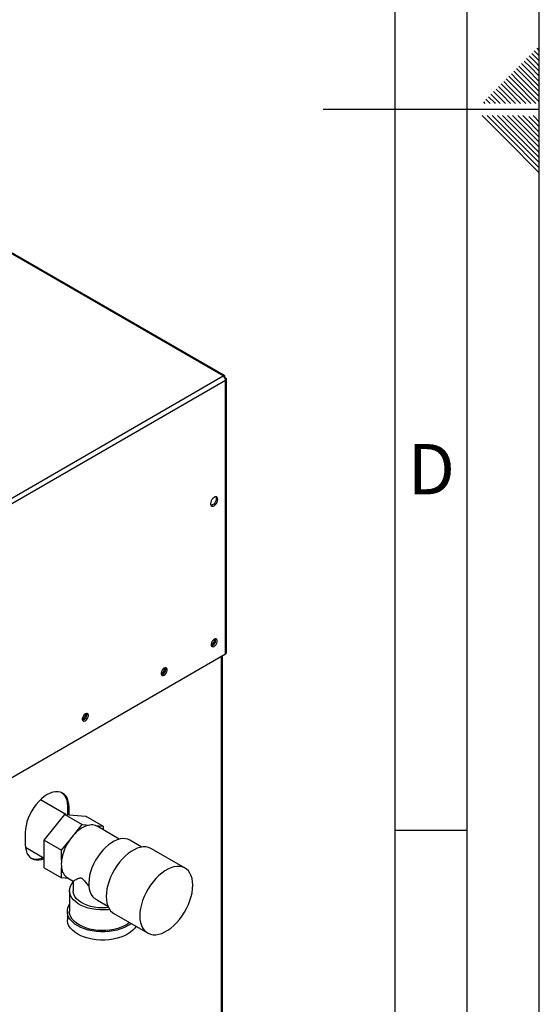
# Model space of a CAD drawing. Units: millimetres. Extents: x 0 to 420, y 0 to 297.
# Drawn here: x 384 to 420, y 86 to 155 of the extents above; entities that cross this region are included whole.
import ezdxf

# ---------------------------------------------------------------- set-up
doc = ezdxf.new("R2010")
doc.units = ezdxf.units.MM
doc.layers.add('61', color=7, linetype='Continuous')
doc.layers.add('62', color=7, linetype='Continuous')
doc.styles.add('SLDTEXTSTYLE0', font='TXT', dxfattribs={"width": 0.75})

msp = doc.modelspace()

# ---------------------------------------------------------------- linework, layer by layer
at = {"color": 7, "linetype": 'Continuous', "lineweight": 30}
for p, q in [((398.049, 130.009), (359.483, 152.272)), ((398.139, 130.035), (359.623, 152.269)), ((379.636, 119.379), (398.049, 130.009)), ((398.162, 129.944), (398.136, 129.929)), ((398.136, 129.929), (398.162, 129.944)), ((398.212, 129.857), (398.186, 129.843)), ((379.799, 119.098), (398.212, 129.727)), ((398.212, 110.726), (398.212, 129.727)), ((398.279, 110.82), (398.279, 129.792)), ((379.799, 100.097), (398.212, 110.726)), ((397.929, 73.941), (397.929, 110.563)), ((397.996, 73.98), (397.996, 110.602)), ((387.116, 99.589), (385.354, 100.606)), ((387.343, 100.084), (387.237, 100.145)), ((387.237, 100.145), (387.237, 99.578)), ((387.343, 99.569), (387.343, 100.084)), ((385.622, 97.804), (387.061, 99.594)), ((387.061, 99.594), (388.263, 98.9)), ((387.061, 99.594), (388.499, 99.465)), ((388.499, 99.465), (389.702, 98.771)), ((387.739, 98.249), (388.263, 98.9)), ((388.263, 98.9), (388.786, 98.853)), ((389.178, 98.818), (389.702, 98.771)), ((390.833, 97.876), (389.293, 98.765)), ((389.702, 98.771), (389.702, 98.529)), ((384.303, 98.328), (384.303, 97.512)), ((385.622, 97.804), (386.824, 97.11)), ((385.622, 95.885), (385.622, 97.804)), ((386.824, 97.11), (387.347, 97.761)), ((392.405, 97.321), (391.566, 97.805)), ((384.313, 97.316), (385.622, 96.56)), ((386.824, 96.412), (386.824, 97.11)), ((395.396, 95.865), (393.063, 97.212)), ((385.622, 95.885), (386.824, 95.191)), ((386.824, 95.191), (386.824, 95.889)), ((387.32, 95.147), (386.824, 95.191)), ((387.233, 95.197), (387.627, 94.969)), ((387.627, 94.97), (387.627, 94.287)), ((387.377, 94.287), (387.377, 92.858)), ((389.329, 93.64), (389.119, 93.764)), ((389.327, 93.636), (390.04, 93.224)), ((387.227, 92.858), (387.227, 92.286)), ((390.463, 92.709), (392.796, 91.362))]:
    msp.add_line(p, q, dxfattribs=at)
at = {"color": 7, "linetype": 'Continuous', "lineweight": 30, "flags": 128}
for points in [[(397.42, 120.998), (397.498, 121.058), (397.569, 121.141), (397.626, 121.239), (397.662, 121.341), (397.674, 121.439), (397.662, 121.523), (397.626, 121.584), (397.569, 121.617), (397.498, 121.617), (397.42, 121.586), (397.341, 121.527), (397.27, 121.444), (397.214, 121.346), (397.178, 121.243), (397.165, 121.145), (397.178, 121.062), (397.214, 121.001), (397.27, 120.968), (397.341, 120.967), (397.42, 120.998)], [(397.539, 121.621), (397.556, 121.584), (397.568, 121.501), (397.556, 121.403), (397.52, 121.3), (397.463, 121.202), (397.392, 121.119), (397.314, 121.06), (397.235, 121.029), (397.195, 121.025)], [(397.42, 111.249), (397.492, 111.306), (397.556, 111.385), (397.603, 111.477), (397.629, 111.572), (397.629, 111.657), (397.603, 111.722), (397.556, 111.76), (397.492, 111.766), (397.42, 111.739), (397.347, 111.682), (397.283, 111.603), (397.236, 111.51), (397.211, 111.416), (397.211, 111.331), (397.236, 111.265), (397.283, 111.228), (397.347, 111.222), (397.42, 111.249)], [(393.955, 109.249), (394.027, 109.305), (394.091, 109.385), (394.139, 109.477), (394.164, 109.572), (394.164, 109.657), (394.139, 109.722), (394.091, 109.76), (394.027, 109.766), (393.955, 109.739), (393.882, 109.682), (393.818, 109.603), (393.771, 109.51), (393.746, 109.416), (393.746, 109.331), (393.771, 109.265), (393.818, 109.227), (393.882, 109.222), (393.955, 109.249)], [(388.475, 106.085), (388.547, 106.142), (388.611, 106.221), (388.658, 106.314), (388.684, 106.408), (388.684, 106.493), (388.658, 106.559), (388.611, 106.597), (388.547, 106.602), (388.475, 106.575), (388.402, 106.518), (388.338, 106.439), (388.291, 106.347), (388.266, 106.252), (388.266, 106.167), (388.291, 106.102), (388.338, 106.064), (388.402, 106.058), (388.475, 106.085)], [(387.343, 100.084), (387.33, 100.305), (387.292, 100.508), (387.228, 100.689), (387.14, 100.844), (387.029, 100.971), (386.898, 101.068), (386.749, 101.133), (386.583, 101.165), (386.405, 101.164), (386.217, 101.129), (386.022, 101.061), (385.823, 100.962), (385.625, 100.832), (385.43, 100.675), (385.241, 100.492), (385.063, 100.288), (384.898, 100.065), (384.748, 99.827), (384.617, 99.578), (384.506, 99.324), (384.419, 99.067), (384.355, 98.813), (384.316, 98.565), (384.303, 98.328)], [(386.844, 101.096), (386.923, 101.032), (387.034, 100.905), (387.122, 100.75), (387.185, 100.569), (387.224, 100.367), (387.237, 100.145)], [(389.293, 98.765), (389.278, 98.773), (389.178, 98.818)], [(391.566, 97.805), (391.434, 97.866), (391.266, 97.906), (391.084, 97.914), (390.892, 97.89), (390.692, 97.832), (390.487, 97.744), (390.281, 97.624), (390.076, 97.477), (389.876, 97.303), (389.684, 97.106), (389.502, 96.888), (389.334, 96.653), (389.182, 96.405), (389.048, 96.146), (388.934, 95.882), (388.842, 95.616), (388.774, 95.351), (388.731, 95.093), (388.712, 94.846), (388.719, 94.612), (388.752, 94.395), (388.809, 94.199), (388.89, 94.027), (388.994, 93.881), (389.119, 93.764)], [(384.303, 97.512), (384.316, 97.29), (384.355, 97.087), (384.419, 96.907), (384.506, 96.752), (384.617, 96.625), (384.748, 96.528), (384.898, 96.462), (385.063, 96.43), (385.241, 96.432), (385.43, 96.467), (385.622, 96.533)], [(393.063, 97.212), (393.024, 97.233), (392.861, 97.297), (392.682, 97.33), (392.491, 97.33), (392.29, 97.299), (392.082, 97.236), (391.87, 97.142), (391.656, 97.018), (391.444, 96.867), (391.235, 96.69), (391.035, 96.49), (390.844, 96.268), (390.665, 96.03), (390.501, 95.776), (390.354, 95.512), (390.227, 95.24), (390.12, 94.965), (390.035, 94.689), (389.974, 94.417), (389.937, 94.153), (389.924, 93.899)], [(392.258, 92.552), (392.27, 92.313), (392.307, 92.091), (392.369, 91.89), (392.453, 91.712), (392.56, 91.56), (392.688, 91.436), (392.835, 91.341), (392.998, 91.277), (393.177, 91.244), (393.368, 91.244), (393.569, 91.275), (393.777, 91.338), (393.989, 91.432), (394.203, 91.556), (394.415, 91.707), (394.624, 91.884), (394.824, 92.085), (395.015, 92.306), (395.194, 92.544), (395.358, 92.798), (395.505, 93.062), (395.632, 93.334), (395.739, 93.609), (395.824, 93.885), (395.885, 94.157), (395.922, 94.421), (395.935, 94.675), (395.922, 94.914), (395.885, 95.136), (395.824, 95.337), (395.739, 95.515), (395.632, 95.667), (395.505, 95.791), (395.358, 95.886), (395.194, 95.95), (395.015, 95.983), (394.824, 95.983), (394.624, 95.952), (394.415, 95.889), (394.203, 95.795), (393.989, 95.671), (393.777, 95.52), (393.569, 95.343), (393.368, 95.143), (393.177, 94.921), (392.998, 94.683), (392.835, 94.429), (392.688, 94.165), (392.56, 93.893), (392.453, 93.618), (392.369, 93.342), (392.307, 93.07), (392.27, 92.806), (392.258, 92.552)], [(390.164, 92.989), (390.067, 92.978), (389.782, 92.96), (389.496, 92.963), (389.213, 92.986), (388.937, 93.03), (388.672, 93.092), (388.423, 93.174), (388.194, 93.272), (387.987, 93.386), (387.806, 93.514), (387.655, 93.654), (387.534, 93.804), (387.447, 93.961), (387.394, 94.123), (387.377, 94.288), (387.395, 94.453), (387.448, 94.615), (387.536, 94.772), (387.627, 94.889)], [(390.084, 93.127), (389.901, 93.11), (389.625, 93.104), (389.351, 93.118), (389.082, 93.154), (388.824, 93.211), (388.581, 93.286), (388.359, 93.38), (388.16, 93.491), (387.989, 93.615), (387.848, 93.752), (387.74, 93.899), (387.667, 94.053), (387.631, 94.21), (387.627, 94.287)], [(389.924, 93.899), (389.937, 93.66), (389.974, 93.438), (390.035, 93.237), (390.12, 93.059), (390.227, 92.907), (390.354, 92.783), (390.463, 92.709)], [(391.653, 92.022), (391.605, 91.986), (391.409, 91.858), (391.188, 91.744), (390.944, 91.647), (390.682, 91.568), (390.406, 91.507), (390.118, 91.467), (389.825, 91.446), (389.529, 91.446), (389.235, 91.467), (388.948, 91.507), (388.671, 91.568), (388.409, 91.647), (388.166, 91.744), (387.944, 91.858), (387.748, 91.986), (387.58, 92.126), (387.443, 92.277), (387.338, 92.437), (387.267, 92.603), (387.231, 92.772), (387.231, 92.943), (387.267, 93.113), (387.338, 93.279), (387.377, 93.345)], [(391.993, 91.825), (391.911, 91.706), (391.773, 91.555), (391.605, 91.414), (391.409, 91.286), (391.188, 91.173), (390.944, 91.076), (390.682, 90.996), (390.406, 90.936), (390.118, 90.895), (389.825, 90.874), (389.529, 90.874), (389.235, 90.895), (388.948, 90.936), (388.671, 90.996), (388.409, 91.076), (388.166, 91.173), (387.944, 91.286), (387.748, 91.414), (387.58, 91.555), (387.443, 91.706), (387.338, 91.865), (387.267, 92.031), (387.231, 92.201), (387.227, 92.286)], [(391.546, 92.084), (391.402, 91.98), (391.198, 91.862), (390.97, 91.76), (390.721, 91.675), (390.456, 91.609), (390.179, 91.562), (389.893, 91.536), (389.605, 91.531), (389.317, 91.546), (389.035, 91.583), (388.763, 91.639), (388.506, 91.715), (388.267, 91.809), (388.05, 91.919), (387.859, 92.044), (387.697, 92.182), (387.566, 92.33), (387.468, 92.487), (387.405, 92.65), (387.378, 92.816), (387.377, 92.858)]]:
    msp.add_lwpolyline(points, dxfattribs=at)
at = {"color": 7, "linetype": 'Continuous', "lineweight": 30}
for centre, radius, start, end in [((397.858, 129.711), 0.353, 2.60548, 57.39452), ((396.913, 111.787), 0.55, 302.37985, 357.06855), ((397.134, 111.659), 0.388, 283.69253, 16.31285), ((398.164, 110.832), 0.116, 294.37466, 354.3052), ((393.448, 109.786), 0.55, 302.37985, 357.06855), ((393.67, 109.658), 0.388, 283.69253, 16.31285), ((387.968, 106.623), 0.55, 302.37985, 357.06855), ((388.19, 106.495), 0.388, 283.69253, 16.31285), ((389.169, 96.981), 1.91, 101.5489, 138.44573), ((388.91, 98.026), 0.836, 71.28348, 98.49748), ((390.036, 95.942), 3.247, 145.91475, 171.67389), ((390.116, 95.937), 3.316, 135.79371, 146.61715), ((385.068, 97.535), 1.043, 249.13241, 297.03586), ((388.742, 96.151), 1.937, 172.24647, 187.75353), ((387.721, 95.952), 0.899, 184.02818, 237.13952)]:
    msp.add_arc(centre, radius, start, end, dxfattribs=at)
for points, knots in [([(398.162, 129.944), (398.163, 129.961), (398.167, 129.997), (398.15, 130.032), (398.119, 130.044), (398.082, 130.034), (398.058, 130.016), (398.049, 130.009)], [0, 0, 0, 0, 0.209052, 0.427821, 0.6465923, 0.8653635, 1, 1, 1, 1]), ([(398.212, 129.727), (398.228, 129.734), (398.261, 129.749), (398.282, 129.781), (398.277, 129.815), (398.25, 129.841), (398.222, 129.853), (398.212, 129.857)], [0, 0, 0, 0, 0.209052, 0.427821, 0.646592, 0.865364, 1, 1, 1, 1]), ([(387.628, 94.97), (387.636, 94.974), (387.652, 94.981), (387.759, 95.038), (387.887, 95.103), (387.997, 95.154), (388.088, 95.182), (388.156, 95.191), (388.223, 95.168), (388.29, 95.118), (388.4, 94.992), (388.544, 94.802), (388.671, 94.654), (388.733, 94.583)], [0, 0, 0, 0, 0.173306, 0.35698, 0.491817, 0.592801, 0.643287, 0.694733, 0.721273, 0.747934, 0.792345, 0.899252, 1, 1, 1, 1])]:
    msp.add_open_spline(points, degree=3, knots=knots, dxfattribs=at)
at = {"layer": '61'}
msp.add_line((420, 0), (420, 297), dxfattribs=at)
at = {"layer": '61', "color": 7, "linetype": 'Continuous', "lineweight": 30}
msp.add_line((415, 5), (415, 292), dxfattribs=at)
at = {"layer": '61', "color": 7, "linetype": 'Continuous'}
msp.add_line((410, 47.454), (410, 287), dxfattribs=at)
at = {"layer": '62', "color": 7, "linetype": 'Continuous'}
for p, q in [((419.472, 152.392), (419.884, 151.98)), ((419.649, 152.569), (420, 152.217)), ((419.825, 152.745), (420, 152.571)), ((418.765, 151.685), (419.177, 151.272)), ((418.941, 151.861), (419.354, 151.449)), ((419.118, 152.038), (419.531, 151.626)), ((419.295, 152.215), (419.707, 151.803)), ((419.707, 151.803), (420, 151.51)), ((419.884, 151.98), (420, 151.864)), ((418.058, 150.978), (418.47, 150.565)), ((418.234, 151.154), (418.647, 150.742)), ((418.411, 151.331), (418.823, 150.919)), ((418.588, 151.508), (419, 151.096)), ((419, 151.096), (420, 150.096)), ((419.177, 151.272), (420, 150.449)), ((419.354, 151.449), (420, 150.803)), ((419.531, 151.626), (420, 151.156)), ((417.527, 150.447), (417.94, 150.035)), ((417.704, 150.624), (418.116, 150.212)), ((417.881, 150.801), (418.293, 150.388)), ((418.293, 150.388), (419.762, 148.92)), ((418.47, 150.565), (420, 149.035)), ((418.647, 150.742), (420, 149.389)), ((418.823, 150.919), (420, 149.742)), ((416.82, 149.74), (417.232, 149.328)), ((416.997, 149.917), (417.409, 149.505)), ((417.174, 150.094), (417.586, 149.681)), ((417.351, 150.27), (417.763, 149.858)), ((417.586, 149.681), (418.347, 148.92)), ((417.763, 149.858), (418.701, 148.92)), ((417.94, 150.035), (419.054, 148.92)), ((418.116, 150.212), (419.408, 148.92)), ((416.113, 149.033), (416.226, 148.92)), ((416.29, 149.21), (416.58, 148.92)), ((416.467, 149.387), (416.879, 148.974)), ((416.643, 149.563), (417.056, 149.151)), ((416.879, 148.974), (416.933, 148.92)), ((417.056, 149.151), (417.287, 148.92)), ((417.232, 149.328), (417.64, 148.92)), ((417.409, 149.505), (417.994, 148.92)), ((420, 148.5), (405, 148.5)), ((416.025, 148.08), (417.686, 146.419)), ((416.379, 148.08), (417.863, 146.596)), ((416.732, 148.08), (418.04, 146.772)), ((417.086, 148.08), (418.216, 146.949)), ((417.439, 148.08), (418.393, 147.126)), ((417.793, 148.08), (418.57, 147.303)), ((418.146, 148.08), (418.747, 147.48)), ((418.5, 148.08), (418.924, 147.656)), ((418.853, 148.08), (419.1, 147.833)), ((418.924, 147.656), (420, 146.58)), ((419.1, 147.833), (420, 146.934)), ((419.277, 148.01), (420, 147.287)), ((419.561, 148.08), (420, 147.641)), ((418.216, 146.949), (420, 145.166)), ((418.393, 147.126), (420, 145.519)), ((418.57, 147.303), (420, 145.873)), ((418.747, 147.48), (420, 146.226)), ((417.686, 146.419), (420, 144.105)), ((417.863, 146.596), (420, 144.459)), ((418.04, 146.772), (420, 144.812)), ((410, 98.5), (415, 98.5))]:
    msp.add_line(p, q, dxfattribs=at)

# ---------------------------------------------------------------- texts
at = {"layer": '62', "insert": (412.501, 125.29), "char_height": 3.5, "attachment_point": 2, "style": 'SLDTEXTSTYLE0'}
msp.add_mtext('D', dxfattribs=at)

doc.saveas('drawing.dxf')
